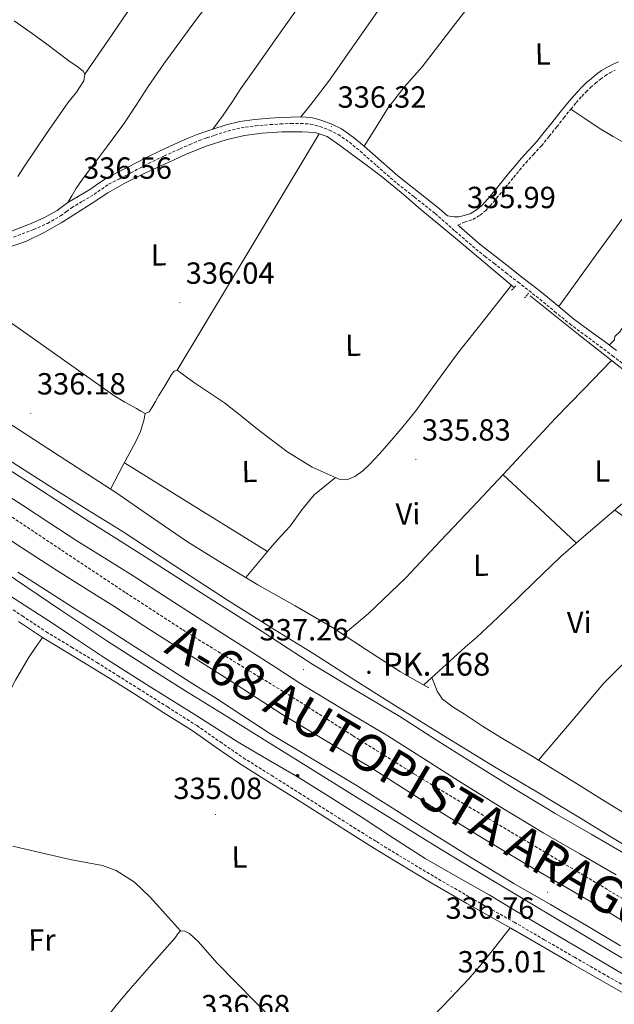
# Model space of a CAD drawing. Units: metres. Extents: x 576337 to 580825, y 4686816 to 4689836.
# Drawn here: x 578766 to 578961, y 4688417 to 4688740 of the extents above; entities that cross this region are included whole.
import ezdxf
from ezdxf.enums import TextEntityAlignment as Align

# ---------------------------------------------------------------- set-up
doc = ezdxf.new("R2010")
doc.units = ezdxf.units.M
doc.header["$MEASUREMENT"] = 0
doc.linetypes.add('TRAZOS', pattern=[0.75, 0.5, -0.25])
doc.linetypes.add('TRAZOSX2', pattern=[1.5, 1, -0.5])
for name, color, linetype, lineweight in [('Carátula', 7, 'Continuous', 5), ('Level 11', 142, 'TRAZOSX2', 13), ('Level 13', 5, 'Continuous', 0), ('Level 21', 19, 'Continuous', 0), ('Level 36', 19, 'Continuous', 40), ('Level 37', 92, 'Continuous', 0), ('Level 41', 19, 'Continuous', 0), ('Level 44', 19, 'Continuous', 0), ('Level 54', 135, 'Continuous', 0), ('Level 7', 1, 'Continuous', 0)]:
    doc.layers.add(name, color=color, linetype=linetype, lineweight=lineweight)
doc.styles.add('Arial', font='ARIAL.TTF', dxfattribs={"height": 0.2})

# ---------------------------------------------------------------- blocks, each defined once
blk = doc.blocks.new('5PATER')
at = {"layer": 'Carátula', "linetype": 'Continuous', "lineweight": 5}
h = blk.add_hatch(color=250, dxfattribs=at)
edge = h.paths.add_edge_path()
edge.add_ellipse((0, 0), major_axis=(-1.33, -1.34), ratio=0.999422, start_angle=0, end_angle=360)
blk = doc.blocks.new('5HITAU')
at = {"layer": 'Carátula', "linetype": 'Continuous', "lineweight": 5}
for color, points in [(1, [(0.5, -3.9), (-1, -3.7), (-2.1, -3.3), (-2.9, -2.6), (-3.6, -1.5), (-3.8, -0.5), (-3.8, 0.6), (-3.5, 1.7), (-2.8, 2.6), (-2, 3.3), (-1.2, 3.7), (0.2, 3.8), (1, 3.7), (1.9, 3.4), (2.6, 2.8), (3.3, 2.1), (3.7, 1.1), (3.8, 0.2), (3.8, -0.8), (3.4, -1.9), (2.6, -2.8), (1.7, -3.5)]), (2, [(0.4, -2.9), (-0.7, -2.8), (-1.6, -2.4), (-2.1, -2), (-2.7, -1.1), (-2.8, -0.4), (-2.8, 0.4), (-2.6, 1.2), (-2.1, 1.9), (-1.5, 2.4), (-0.9, 2.7), (0.1, 2.8), (0.8, 2.8), (1.4, 2.5), (1.9, 2.1), (2.4, 1.6), (2.7, 0.8), (2.9, 0.1), (2.8, -0.6), (2.5, -1.4), (1.9, -2.1), (1.2, -2.6)])]:
    blk.add_hatch(color=color, dxfattribs=at).paths.add_polyline_path(points)
at = {"layer": 'Carátula', "color": 250, "linetype": 'Continuous', "lineweight": 5, "flags": 128}
blk.add_lwpolyline([(-1.2, 3.7), (-2, 3.3), (-2.8, 2.6), (-3.5, 1.7), (-3.8, 0.6), (-3.8, -0.5), (-3.6, -1.5), (-2.9, -2.6), (-2.1, -3.3), (-1, -3.7), (0.5, -3.9), (1.7, -3.5), (2.6, -2.8), (3.4, -1.9), (3.8, -0.8), (3.8, 0.2), (3.7, 1.1), (3.3, 2.1), (2.6, 2.8), (1.9, 3.4), (1, 3.7), (0.2, 3.8)], close=True, dxfattribs=at)

msp = doc.modelspace()

# ---------------------------------------------------------------- linework, layer by layer
at = {"layer": 'Level 11', "color": 142, "linetype": 'TRAZOSX2', "lineweight": 13}
msp.add_polyline3d([(578550.78, 4688723.21, 337.02), (578551.08, 4688722.98, 337.02), (578556.67, 4688718.63, 337.03), (578570.54, 4688707.88, 337.06), (578584.44, 4688697.17, 337.08), (578600.81, 4688686.09, 337.06), (578617.43, 4688675.36, 337.04), (578638.61, 4688660.02, 337.02), (578659.98, 4688644.94, 337), (578678.53, 4688632.79, 336.89), (578697.09, 4688620.65, 336.71), (578719.56, 4688605.82, 336.46), (578742.02, 4688590.97, 336.24), (578762.01, 4688577.65, 336.12), (578781.98, 4688564.32, 336.01), (578800.55, 4688552.02, 335.89), (578819.23, 4688539.89, 335.81), (578837.18, 4688528.81, 335.8), (578855.19, 4688517.84, 335.8), (578875.11, 4688505.14, 335.79), (578895.13, 4688492.6, 335.77), (578921.89, 4688476.59, 335.67), (578948.69, 4688460.64, 335.57), (578969.17, 4688448.37, 335.57)], dxfattribs=at)
at = {"layer": 'Level 13', "color": 5, "linetype": 'Continuous', "lineweight": 0, "ltscale": 0.5}
for points in [[(578761.91, 4688665.2, 335.73), (578767.94, 4688667.28, 335.74), (578773.74, 4688670.09, 335.76), (578779.33, 4688673.26, 335.77), (578784.41, 4688676.51, 335.77), (578789.48, 4688679.75, 335.74), (578794.67, 4688683.1, 335.66), (578799.98, 4688686.25, 335.56), (578806.08, 4688689.24, 335.48), (578812.25, 4688692.07, 335.42), (578816.2, 4688693.89, 335.61), (578820.15, 4688695.7, 335.81), (578826.89, 4688698.41, 335.67), (578833.84, 4688700.66, 335.53), (578839.53, 4688701.96, 335.55), (578845.29, 4688702.75, 335.56), (578851.81, 4688703.16, 335.39), (578858.34, 4688703.11, 335.21), (578862.65, 4688702.95, 335.22), (578866.66, 4688701.63, 335.21), (578870.64, 4688698.8, 335.1), (578874.5, 4688695.92, 335), (578879.43, 4688692.31, 334.89), (578884.3, 4688688.64, 334.79), (578890.86, 4688683.21, 334.66), (578897.34, 4688677.7, 334.65), (578903.06, 4688673.03, 334.74), (578908.76, 4688668.33, 334.86), (578918.4, 4688660.17, 335.07), (578928.04, 4688652, 335.28)], [(578933.2, 4688649.43, 334.96), (578941.4, 4688642.83, 335.05), (578949.61, 4688636.24, 335.14), (578957.75, 4688629.93, 335.1), (578965.85, 4688623.58, 335.03), (578976.82, 4688614.55, 335.07), (578987.8, 4688605.53, 335.1)], [(578717.49, 4688639.93, 335.58), (578725.13, 4688634.14, 336.18), (578733.42, 4688627.53, 336.15), (578745.15, 4688619.13, 336.15), (578757.04, 4688610.95, 336.16), (578777.16, 4688597.89, 336.12), (578797.29, 4688584.85, 336.07), (578809.02, 4688576.77, 336.02), (578820.8, 4688568.75, 335.97), (578832.25, 4688561.59, 335.93), (578843.85, 4688554.68, 335.9), (578856.11, 4688547.7, 335.89), (578868.35, 4688540.7, 335.87), (578879.48, 4688533.37, 335.86), (578890.69, 4688526.15, 335.83), (578895.32, 4688523.5, 335.81), (578899.96, 4688520.86, 335.8)], [(578760.88, 4688552.17, 335.98), (578775.25, 4688542.88, 335.9), (578784.4, 4688536.79, 335.85), (578793.58, 4688530.74, 335.79), (578808.26, 4688521.45, 335.55), (578822.96, 4688512.19, 335.29), (578830.18, 4688507.59, 335.22), (578837.4, 4688503, 335.17), (578847.21, 4688497.27, 335.13), (578857.05, 4688491.6, 335.09), (578867.58, 4688485.04, 335.04), (578878.05, 4688478.41, 335), (578888.41, 4688471.63, 334.99), (578898.81, 4688464.92, 334.99), (578909.28, 4688458.91, 334.98), (578919.79, 4688452.99, 334.98), (578928.07, 4688448.01, 334.96), (578936.35, 4688443.05, 334.93), (578957.62, 4688430.57, 334.95), (578978.87, 4688418.06, 334.91)], [(578794.42, 4688413.05, 336.16), (578797.85, 4688417.22, 336.11), (578801.29, 4688421.39, 336.06), (578808.99, 4688430.17, 336.03), (578816.75, 4688438.87, 336), (578817.63, 4688440.25, 336), (578818.52, 4688441.17, 335.99), (578819.92, 4688441.04, 335.98), (578821.39, 4688440.3, 335.96), (578824.44, 4688437.55, 335.9), (578830.46, 4688430.69, 335.79), (578849.47, 4688411.34, 335.65)]]:
    msp.add_polyline3d(points, dxfattribs=at)
at = {"layer": 'Level 21', "color": 19, "linetype": 'Continuous', "lineweight": 0}
for points in [[(578861.27, 4688707.79, 335.92), (578863.1, 4688707.42, 335.91), (578864.88, 4688706.85, 335.91), (578868.19, 4688705.68, 335.84), (578871.33, 4688704.12, 335.77), (578875.18, 4688701.42, 335.72), (578878.8, 4688698.45, 335.69), (578884.28, 4688693.56, 335.68), (578889.79, 4688688.74, 335.67), (578896.59, 4688683.37, 335.64), (578903.39, 4688678, 335.61), (578906.05, 4688675.65, 335.61), (578908.28, 4688675.28, 335.66), (578909.72, 4688675.31, 335.66), (578911.17, 4688675.57, 335.66), (578913.59, 4688676.3, 335.66), (578915.58, 4688677.53, 335.69), (578917.17, 4688678.83, 335.71), (578918.61, 4688680.28, 335.73), (578920.63, 4688682.7, 335.72), (578922.63, 4688685.13, 335.7), (578924.39, 4688687.3, 335.69), (578926.16, 4688689.47, 335.68), (578928.18, 4688691.92, 335.71), (578930.22, 4688694.36, 335.74), (578932.79, 4688697.13, 335.7), (578935.35, 4688699.92, 335.66), (578937.86, 4688702.99, 335.67), (578940.34, 4688706.09, 335.72), (578942.64, 4688709.01, 335.8), (578944.95, 4688711.92, 335.88), (578946.75, 4688714.07, 335.94), (578948.62, 4688716.17, 336), (578950.1, 4688717.71, 336.05), (578951.65, 4688719.2, 336.1), (578953.3, 4688720.66, 336.16), (578955.02, 4688722.03, 336.22), (578956.65, 4688723.2, 336.23), (578958.34, 4688724.26, 336.21), (578960.24, 4688725.26, 336.19), (578962.22, 4688726.11, 336.17)], [(578762.99, 4688670.63, 336.4), (578769.52, 4688673.07, 336.53), (578773.86, 4688675.01, 336.5), (578777.99, 4688677.34, 336.47), (578779.77, 4688678.67, 336.51), (578781.55, 4688680, 336.53), (578785.25, 4688682.19, 336.51), (578788.96, 4688684.39, 336.44), (578791.37, 4688686.12, 336.36), (578793.84, 4688687.77, 336.29), (578797.54, 4688689.67, 336.2), (578801.26, 4688691.54, 336.16), (578804.15, 4688693.11, 336.18), (578807.06, 4688694.65, 336.2), (578812.25, 4688697.14, 336.24), (578817.49, 4688699.51, 336.26), (578820.7, 4688700.93, 336.26), (578823.94, 4688702.28, 336.26), (578826.48, 4688703.2, 336.26), (578829.06, 4688704.04, 336.26), (578833.47, 4688705.44, 336.26), (578837.97, 4688706.56, 336.27), (578842.85, 4688707.22, 336.26), (578847.75, 4688707.61, 336.23), (578851.2, 4688707.82, 336.18), (578854.65, 4688707.98, 336.11), (578857.96, 4688708.01, 336.01), (578861.27, 4688707.79, 335.92)], [(578909.51, 4688672.59, 335.6), (578910.02, 4688672.13, 335.6), (578916.73, 4688666.35, 335.62), (578919.68, 4688664.02, 335.64), (578922.64, 4688661.71, 335.67), (578926.59, 4688658.63, 335.74), (578930.54, 4688655.55, 335.81), (578934.14, 4688652.74, 335.86), (578937.74, 4688649.94, 335.9), (578942.61, 4688645.87, 335.94), (578947.5, 4688641.83, 335.96), (578952.47, 4688638.15, 335.97), (578957.46, 4688634.5, 335.97), (578961.51, 4688631.41, 335.97)], [(578965.39, 4688419.91, 335.28), (578956.01, 4688425.25, 335.34), (578946.64, 4688430.61, 335.4), (578936.74, 4688436.36, 335.76), (578926.85, 4688442.12, 336.11), (578919.67, 4688446.16, 336.11), (578912.48, 4688450.19, 336.07), (578900.76, 4688456.97, 335.97), (578889.14, 4688463.92, 335.86), (578881.62, 4688468.54, 335.69), (578874.14, 4688473.22, 335.57), (578865.17, 4688478.88, 335.63), (578856.21, 4688484.55, 335.69), (578847.04, 4688490.31, 335.72), (578837.86, 4688496.08, 335.78), (578830.24, 4688501.34, 335.88), (578822.63, 4688506.61, 335.98), (578813.05, 4688512.7, 336.11), (578803.45, 4688518.75, 336.23), (578796.68, 4688523.01, 336.18), (578789.9, 4688527.25, 336.11), (578781.56, 4688532.3, 336.26), (578773.23, 4688537.35, 336.4), (578765.3, 4688542.62, 336.42)]]:
    msp.add_polyline3d(points, dxfattribs=at)
at = {"layer": 'Level 21', "color": 19, "linetype": 'TRAZOSX2', "lineweight": 0}
for points in [[(578909.51, 4688672.59, 335.6), (578911.66, 4688673.55, 335.66), (578914.45, 4688674.4, 335.66), (578916.79, 4688675.84, 335.69), (578918.57, 4688677.3, 335.71), (578920.14, 4688678.88, 335.73), (578922.22, 4688681.37, 335.72), (578924.23, 4688683.82, 335.7), (578926, 4688685.99, 335.69), (578927.77, 4688688.16, 335.68), (578929.77, 4688690.6, 335.71), (578931.77, 4688692.99, 335.74), (578934.31, 4688695.73, 335.7), (578936.92, 4688698.56, 335.66), (578939.48, 4688701.69, 335.67), (578941.96, 4688704.79, 335.72), (578944.27, 4688707.72, 335.8), (578946.55, 4688710.62, 335.88), (578948.32, 4688712.72, 335.94), (578950.14, 4688714.76, 336), (578951.57, 4688716.25, 336.05), (578953.05, 4688717.68, 336.1), (578954.63, 4688719.07, 336.16), (578956.28, 4688720.38, 336.22), (578957.8, 4688721.48, 336.23), (578959.38, 4688722.47, 336.21), (578961.14, 4688723.39, 336.19)], [(578763.7, 4688668.64, 336.4), (578770.32, 4688671.11, 336.53), (578774.81, 4688673.12, 336.5), (578779.14, 4688675.57, 336.47), (578781.04, 4688676.98, 336.51), (578782.72, 4688678.24, 336.53), (578786.33, 4688680.38, 336.51), (578790.11, 4688682.63, 336.44), (578792.57, 4688684.39, 336.36), (578794.91, 4688685.95, 336.29), (578798.5, 4688687.79, 336.2), (578802.23, 4688689.67, 336.16), (578805.15, 4688691.25, 336.18), (578808.01, 4688692.76, 336.2), (578813.14, 4688695.23, 336.24), (578818.36, 4688697.58, 336.26), (578821.53, 4688698.99, 336.26), (578824.7, 4688700.31, 336.26), (578827.17, 4688701.2, 336.26), (578829.7, 4688702.03, 336.26), (578834.05, 4688703.41, 336.26), (578838.37, 4688704.48, 336.27), (578843.07, 4688705.13, 336.26), (578847.9, 4688705.5, 336.23), (578851.31, 4688705.72, 336.18), (578854.71, 4688705.87, 336.11), (578857.9, 4688705.9, 336.01), (578861.13, 4688705.68, 335.92)], [(578861.13, 4688705.68, 335.92), (578862.68, 4688705.35, 335.91), (578864.21, 4688704.85, 335.91), (578867.37, 4688703.73, 335.84), (578870.25, 4688702.31, 335.77), (578873.91, 4688699.73, 335.72), (578877.43, 4688696.85, 335.69), (578882.88, 4688691.98, 335.68), (578888.44, 4688687.11, 335.67), (578895.29, 4688681.72, 335.64), (578902.04, 4688676.38, 335.61), (578908.63, 4688670.54, 335.6), (578915.38, 4688664.72, 335.62), (578918.38, 4688662.36, 335.64), (578921.34, 4688660.05, 335.67), (578925.29, 4688656.96, 335.74), (578929.24, 4688653.88, 335.81), (578932.84, 4688651.08, 335.86), (578936.41, 4688648.29, 335.9), (578941.26, 4688644.25, 335.94), (578946.2, 4688640.17, 335.96), (578951.22, 4688636.45, 335.97), (578956.2, 4688632.81, 335.97), (578960.24, 4688629.73, 335.97), (578964.32, 4688626.65, 335.98)], [(578758.59, 4688549.76, 336.44), (578766.54, 4688544.47, 336.42), (578774.43, 4688539.24, 336.4), (578782.72, 4688534.21, 336.26), (578791.07, 4688529.15, 336.11), (578797.86, 4688524.89, 336.18), (578804.64, 4688520.64, 336.23), (578814.24, 4688514.59, 336.11), (578823.86, 4688508.47, 335.98), (578831.51, 4688503.17, 335.88), (578839.09, 4688497.94, 335.78), (578848.22, 4688492.2, 335.72), (578857.4, 4688486.44, 335.69), (578866.36, 4688480.77, 335.63), (578875.32, 4688475.11, 335.57), (578882.8, 4688470.44, 335.69), (578890.3, 4688465.83, 335.86), (578901.89, 4688458.89, 335.97), (578913.58, 4688452.13, 336.07), (578920.76, 4688448.1, 336.11), (578927.96, 4688444.05, 336.11), (578937.86, 4688438.29, 335.76), (578947.76, 4688432.54, 335.4), (578957.12, 4688427.19, 335.34), (578966.49, 4688421.85, 335.28)]]:
    msp.add_polyline3d(points, dxfattribs=at)
at = {"layer": 'Level 21', "color": 1, "linetype": 'TRAZOS', "lineweight": 0}
for points in [[(578928.55, 4688652.68, 335.38), (578927.12, 4688651.22, 335.45)], [(578931.37, 4688648.69, 335.57), (578932.79, 4688650.33, 335.57)]]:
    msp.add_polyline3d(points, dxfattribs=at)
at = {"layer": 'Level 21', "color": 19, "linetype": 'Continuous', "lineweight": 13}
for points in [[(578971.92, 4688464.68, 336.34), (578960.27, 4688471.74, 336.39), (578948.62, 4688478.81, 336.43), (578935.37, 4688486.72, 336.52), (578922.12, 4688494.65, 336.59), (578905.95, 4688504.47, 336.62), (578889.86, 4688514.43, 336.65), (578876.03, 4688523.21, 336.67), (578862.22, 4688532.01, 336.69), (578848.04, 4688540.8, 336.71), (578833.86, 4688549.59, 336.73), (578816.62, 4688560.89, 336.75), (578799.38, 4688572.23, 336.77), (578788.02, 4688579.26, 336.78), (578776.65, 4688586.29, 336.79), (578762.02, 4688595.61, 336.76)], [(578761.09, 4688593.13, 337.23), (578770.72, 4688586.99, 337.21), (578779.72, 4688581.09, 337.21), (578788.49, 4688575.37, 337.21), (578797.57, 4688569.67, 337.18), (578806.91, 4688563.83, 337.14), (578816.92, 4688557.38, 337.17), (578826.79, 4688551.03, 337.2), (578835.97, 4688545.2, 337.16), (578845.28, 4688539.3, 337.13), (578853.78, 4688533.8, 337.09), (578861.94, 4688528.52, 337.06), (578875.93, 4688520.1, 336.89), (578890.46, 4688511.43, 336.72), (578902.2, 4688503.98, 336.75), (578913.63, 4688496.73, 336.78), (578927.54, 4688488.11, 336.74), (578941.48, 4688479.69, 336.69), (578953.21, 4688472.89, 336.65), (578965.24, 4688465.95, 336.6)], [(578757.06, 4688586.86, 337.29), (578766.67, 4688580.73, 337.27), (578775.64, 4688574.85, 337.27), (578784.47, 4688569.09, 337.27), (578793.61, 4688563.36, 337.23), (578802.91, 4688557.53, 337.2), (578812.89, 4688551.11, 337.23), (578822.77, 4688544.75, 337.25), (578831.98, 4688538.91, 337.22), (578841.26, 4688533.02, 337.19), (578849.73, 4688527.54, 337.15), (578857.99, 4688522.2, 337.12), (578872.1, 4688513.7, 336.95), (578886.56, 4688505.09, 336.78), (578898.21, 4688497.69, 336.81), (578909.67, 4688490.41, 336.84), (578923.65, 4688481.75, 336.8), (578937.69, 4688473.27, 336.75), (578949.48, 4688466.44, 336.7), (578961.45, 4688459.52, 336.65)], [(578760.28, 4688570.84, 337.27), (578769.19, 4688565, 337.27), (578778.12, 4688559.18, 337.27), (578787.36, 4688553.38, 337.23), (578796.6, 4688547.59, 337.2), (578806.51, 4688541.21, 337.23), (578816.43, 4688534.83, 337.25), (578825.67, 4688528.97, 337.22), (578834.91, 4688523.11, 337.19), (578843.33, 4688517.65, 337.15), (578851.76, 4688512.21, 337.12), (578866.05, 4688503.6, 336.95), (578880.38, 4688495.06, 336.78), (578891.9, 4688487.75, 336.81), (578903.41, 4688480.44, 336.84), (578917.5, 4688471.71, 336.8), (578931.69, 4688463.14, 336.75), (578943.58, 4688456.25, 336.7), (578955.48, 4688449.37, 336.65), (578966.65, 4688442.67, 336.61)], [(578756.84, 4688561.43, 337.19), (578768.04, 4688553.87, 337.14), (578779.24, 4688546.3, 337.08), (578794.31, 4688536.29, 337.02), (578809.52, 4688526.5, 336.99), (578820.82, 4688519.47, 336.99), (578832.12, 4688512.43, 337.01), (578846.19, 4688503.68, 337.01), (578860.26, 4688494.93, 337), (578874.78, 4688485.92, 336.91), (578889.32, 4688476.94, 336.81), (578902.05, 4688469.08, 336.76), (578914.83, 4688461.29, 336.72), (578929.81, 4688452.32, 336.71), (578944.81, 4688443.38, 336.69), (578959.63, 4688434.53, 336.57), (578974.5, 4688425.75, 336.46)], [(578765.15, 4688558.81, 337.27), (578774.14, 4688552.95, 337.27), (578783.43, 4688547.11, 337.23), (578792.64, 4688541.35, 337.2), (578802.51, 4688534.99, 337.23), (578812.45, 4688528.6, 337.25), (578821.71, 4688522.72, 337.22), (578830.92, 4688516.88, 337.19), (578839.31, 4688511.45, 337.15), (578847.84, 4688505.93, 337.12), (578862.25, 4688497.26, 336.95), (578876.51, 4688488.76, 336.78), (578887.93, 4688481.5, 336.81), (578899.48, 4688474.17, 336.84), (578913.64, 4688465.4, 336.8), (578927.92, 4688456.77, 336.75), (578939.88, 4688449.84, 336.7), (578951.73, 4688443, 336.65), (578962.86, 4688436.32, 336.61)]]:
    msp.add_polyline3d(points, dxfattribs=at)
at = {"layer": 'Level 36', "color": 92, "linetype": 'Continuous', "lineweight": 0}
for points in [[(578870.68, 4688832.89, 336.08), (578868.88, 4688832.26, 335.99), (578867.07, 4688831.64, 335.9), (578864.78, 4688830.17, 335.86), (578862.27, 4688826.65, 336.02), (578859.96, 4688822.89, 336.18), (578841.77, 4688798.79, 336.55), (578823.55, 4688774.74, 336.61), (578818.14, 4688767.99, 336.17), (578812.8, 4688761.18, 335.76), (578807.64, 4688752.95, 335.87), (578802.61, 4688744.63, 335.97), (578794.86, 4688733.33, 335.97), (578787.1, 4688722.03, 335.97)], [(578781.55, 4688680, 336.53), (578782.82, 4688682.21, 336.21), (578784.09, 4688684.42, 335.89), (578786.3, 4688687.67, 335.77), (578788.7, 4688690.8, 335.9), (578794.31, 4688698.26, 335.86), (578799.87, 4688705.76, 335.82), (578803.9, 4688711.87, 335.77), (578807.88, 4688718.02, 335.72), (578813.05, 4688725.44, 335.67), (578818.33, 4688732.78, 335.67), (578824.08, 4688740.49, 335.7), (578829.97, 4688748.1, 335.75), (578834.94, 4688754.05, 335.79), (578839.85, 4688760.03, 335.84), (578843.49, 4688764.98, 335.96), (578847.12, 4688769.94, 336.04), (578854.68, 4688779.91, 335.98), (578862.25, 4688789.88, 335.91), (578870.79, 4688801.23, 335.73), (578878.84, 4688812.91, 335.77), (578882.11, 4688818.13, 335.93), (578885.37, 4688823.35, 336.1)], [(578904.02, 4688810.55, 336.06), (578902.84, 4688809.06, 335.93), (578901.65, 4688807.57, 335.8), (578896.8, 4688799.78, 335.68), (578892.12, 4688791.85, 335.87), (578881.78, 4688778.21, 335.88), (578871.5, 4688764.5, 335.88), (578860.56, 4688748.91, 335.89), (578849.6, 4688733.33, 335.9), (578843.94, 4688725.34, 335.92), (578838.27, 4688717.35, 335.95), (578835.3, 4688712.77, 335.89), (578832.26, 4688708.25, 335.97), (578830.66, 4688706.14, 336.12), (578829.06, 4688704.04, 336.26)], [(578857.96, 4688708.01, 336.01), (578860, 4688710.53, 335.98), (578862.04, 4688713.05, 335.94), (578867.35, 4688720.07, 335.92), (578872.43, 4688727.27, 335.93), (578884.88, 4688745.09, 335.81), (578897.39, 4688762.87, 335.78), (578908.73, 4688778.73, 335.9), (578920.06, 4688794.58, 336.01)], [(578940.49, 4688783.07, 336.01), (578935.79, 4688775.31, 335.99), (578931.08, 4688767.54, 335.97), (578924.85, 4688759.04, 336.03), (578918.13, 4688750.88, 336.1), (578907.94, 4688737.65, 336.04), (578897.74, 4688724.43, 335.97), (578891.93, 4688717.8, 336.03), (578886.49, 4688710.91, 336.01), (578882.65, 4688704.68, 335.85), (578878.8, 4688698.45, 335.69)], [(578763.91, 4688739.56, 336.1), (578769.08, 4688735.91, 336.08), (578774.23, 4688732.24, 336.06), (578778.26, 4688729.18, 336.05), (578782.26, 4688726.09, 336.03), (578784.48, 4688724.63, 336), (578786.51, 4688723.08, 335.97), (578787.1, 4688722.03, 335.97), (578786.77, 4688719.84, 335.97), (578784.31, 4688716.15, 335.98), (578781.54, 4688712.67, 335.98), (578778.01, 4688707.67, 335.96), (578774.52, 4688702.64, 335.94), (578770.91, 4688697.27, 335.94), (578767.33, 4688691.89, 335.94), (578765.14, 4688688.53, 335.94)], [(578946.55, 4688710.62, 335.88), (578951.19, 4688707.48, 335.85), (578955.83, 4688704.35, 335.83), (578960.44, 4688701.62, 335.78), (578965.11, 4688699, 335.73), (578968.58, 4688696.84, 335.7), (578972.03, 4688694.64, 335.68), (578973.95, 4688693.55, 335.69), (578975.43, 4688692.28, 335.69), (578975.47, 4688690.26, 335.69), (578972.93, 4688686.81, 335.67), (578969.9, 4688683.42, 335.68), (578956.25, 4688664.65, 335.81), (578942.61, 4688645.87, 335.94)], [(578817.44, 4688624.97, 335.95), (578840.72, 4688663.74, 335.58), (578864, 4688702.51, 335.21)], [(578959.16, 4688633.2, 335.97), (578960.86, 4688634.99, 335.88), (578960.99, 4688636.04, 335.79), (578962.61, 4688637.58, 335.74), (578963.7, 4688639.29, 335.74), (578964.91, 4688640.97, 335.73), (578966.12, 4688642.64, 335.73), (578968.96, 4688646.43, 335.73), (578971.8, 4688650.24, 335.74), (578975.48, 4688655.55, 335.74), (578978.99, 4688660.98, 335.75), (578982.51, 4688666.81, 335.75), (578986.05, 4688672.63, 335.76), (578990.18, 4688678.99, 335.76), (578994.36, 4688685.32, 335.76), (578996.29, 4688688.95, 335.77), (578998.12, 4688691.39, 335.78), (578999.04, 4688692.97, 335.78), (579000.66, 4688695.51, 335.77), (579003.23, 4688698.83, 335.77)], [(578743.35, 4688654.2, 335.91), (578769.98, 4688635.47, 335.97), (578796.61, 4688616.74, 336.03), (578800.26, 4688614.49, 336.04), (578804.01, 4688612.39, 336.05), (578805.47, 4688611.53, 336.06), (578806.92, 4688610.75, 336.06), (578808.18, 4688611.3, 336.03), (578809.18, 4688612.83, 336), (578810.31, 4688614.77, 336), (578811.41, 4688616.71, 336), (578812.69, 4688618.83, 336), (578814, 4688620.95, 336), (578815.55, 4688623.63, 335.99), (578816.44, 4688624.67, 335.97), (578817.44, 4688624.97, 335.95), (578818.65, 4688624.15, 335.87), (578820.84, 4688622.48, 335.85), (578823.03, 4688620.84, 335.84), (578828.02, 4688617.62, 335.84), (578832.98, 4688614.35, 335.84), (578838.66, 4688609.83, 335.78), (578844.3, 4688605.24, 335.72), (578848.82, 4688601.79, 335.71), (578853.42, 4688598.39, 335.71), (578861.73, 4688593.17, 335.53), (578870.51, 4688589.24, 335.39), (578873.11, 4688589.11, 335.44), (578875.67, 4688590.15, 335.5), (578878.27, 4688591.97, 335.53), (578880.55, 4688594.07, 335.56), (578883.8, 4688597.57, 335.56), (578886.95, 4688601.14, 335.57), (578891.39, 4688606.38, 335.6), (578895.71, 4688611.73, 335.63), (578902.54, 4688621.1, 335.75), (578909.41, 4688630.44, 335.75), (578918.23, 4688641.65, 335.5), (578927.05, 4688652.85, 335.26)], [(578871.97, 4688538.31, 335.87), (578876.06, 4688541.76, 335.78), (578880.14, 4688545.21, 335.7), (578892.32, 4688556.83, 335.57), (578903.88, 4688569.12, 335.58), (578914.15, 4688579.96, 335.59), (578924.4, 4688590.82, 335.6), (578932.96, 4688600.05, 335.7), (578941.59, 4688609.23, 335.65), (578950.77, 4688618.72, 335.37), (578959.95, 4688628.21, 335.08)], [(578806.92, 4688610.75, 336.06), (578806.47, 4688608.46, 336.33), (578805.34, 4688604.86, 336.46), (578803.68, 4688601.44, 336.33), (578799.6, 4688593.72, 336.2), (578795.52, 4688586, 336.07)], [(578987.8, 4688605.53, 335.1), (578982.37, 4688599.56, 335.4), (578976.94, 4688593.59, 335.69), (578968.67, 4688585.66, 335.85), (578959.95, 4688578.19, 335.8), (578951.57, 4688571.09, 335.79), (578943.3, 4688563.89, 335.78), (578934.37, 4688555.3, 335.78), (578925.48, 4688546.67, 335.78), (578920.63, 4688542.07, 335.79), (578915.74, 4688537.52, 335.8), (578911.94, 4688534.15, 335.8), (578908.13, 4688530.79, 335.8), (578903.21, 4688526.3, 335.8), (578898.29, 4688521.81, 335.8)], [(578800.06, 4688594.58, 336.22), (578823.53, 4688580.06, 336.07), (578847, 4688565.53, 335.93)], [(578948.4, 4688568.33, 335.79), (578936.37, 4688579.55, 335.7), (578924.33, 4688590.75, 335.6)], [(578869.31, 4688589.77, 335.41), (578865.86, 4688586.98, 335.67), (578862.4, 4688584.19, 335.92), (578858.25, 4688579.22, 336.02), (578854.48, 4688573.86, 335.93), (578851.55, 4688570.71, 335.94), (578848.67, 4688567.52, 335.93), (578844.28, 4688562.28, 335.92), (578839.89, 4688557.04, 335.91)], [(578960.96, 4688579.06, 335.81), (578969.12, 4688573.33, 335.73), (578977.3, 4688567.6, 335.65), (578979.41, 4688565.75, 335.63), (578981.44, 4688563.81, 335.62), (578983.35, 4688562.3, 335.61), (578985.21, 4688560.73, 335.62), (578987.04, 4688558.95, 335.63), (578988.87, 4688557.17, 335.66), (578989.12, 4688556.33, 335.65), (578986.3, 4688553.47, 335.63), (578983.31, 4688550.59, 335.62), (578979.32, 4688545.65, 335.6), (578975.26, 4688540.74, 335.59), (578971.63, 4688536.62, 335.55), (578967.91, 4688532.58, 335.52), (578962.56, 4688527.51, 335.52), (578957.34, 4688522.32, 335.53), (578946.67, 4688509.73, 335.57), (578935.99, 4688497.13, 335.6)], [(578663.68, 4688553.45, 337.47), (578665.59, 4688549.88, 337.11), (578667.5, 4688546.31, 336.82), (578670.08, 4688543.39, 336.73), (578675.66, 4688540.7, 336.76), (578681.72, 4688538.74, 336.82), (578684.95, 4688537.79, 336.82), (578688.11, 4688536.71, 336.82), (578704.46, 4688528.84, 336.88), (578720.8, 4688520.92, 336.96), (578732.67, 4688515.37, 336.78), (578744.95, 4688509.96, 336.54), (578749.19, 4688508.66, 336.57), (578753.44, 4688507.95, 336.68), (578755.21, 4688507.88, 336.83), (578756.96, 4688508.71, 336.96), (578758.39, 4688510.45, 336.95), (578759.42, 4688513.15, 336.87), (578760.4, 4688515.81, 336.82), (578764.34, 4688523.4, 336.92), (578768.66, 4688530.75, 336.82), (578770.95, 4688534.05, 336.61), (578773.23, 4688537.35, 336.4)], [(578900.98, 4688524.26, 335.8), (578901.63, 4688522.64, 335.75), (578902.76, 4688519.73, 335.66), (578904.47, 4688517.15, 335.62), (578907.95, 4688514.48, 335.61), (578911.64, 4688512.19, 335.6), (578917.63, 4688508.33, 335.6), (578923.65, 4688504.53, 335.6), (578932.76, 4688499.08, 335.6), (578941.85, 4688493.59, 335.6), (578949.26, 4688489, 335.6), (578956.66, 4688484.41, 335.6), (578967.7, 4688477.57, 335.53)], [(578763.52, 4688468.94, 336.2), (578770.95, 4688467.25, 335.83), (578776.61, 4688465.92, 335.8), (578782.28, 4688464.58, 335.83), (578787.58, 4688463.63, 335.9), (578792.89, 4688462.61, 335.97), (578797.33, 4688460.97, 336.07), (578803.38, 4688457.14, 336.24), (578808.57, 4688452.24, 336.26), (578813.55, 4688446.71, 336.12), (578818.52, 4688441.17, 335.99)], [(578876.38, 4688385.22, 336.11), (578879.73, 4688389.01, 336.11), (578883.08, 4688392.8, 336.11), (578892.1, 4688402.92, 336.1), (578901.16, 4688412.99, 336.08), (578907.09, 4688419.15, 335.93), (578912.99, 4688425.33, 335.79), (578917.14, 4688430.19, 335.79), (578921.15, 4688435.15, 335.79), (578923.93, 4688438.67, 335.79), (578926.71, 4688442.2, 335.79)]]:
    msp.add_polyline3d(points, dxfattribs=at)
at = {"layer": 'Level 54', "color": 135, "linetype": 'Continuous', "lineweight": 0}
for points in [[(578761.09, 4688593.13, 337.23), (578770.72, 4688586.99, 337.21), (578779.72, 4688581.09, 337.21), (578788.49, 4688575.37, 337.21), (578797.57, 4688569.67, 337.18), (578806.91, 4688563.83, 337.14), (578816.92, 4688557.38, 337.17), (578826.79, 4688551.03, 337.2), (578835.97, 4688545.2, 337.16), (578845.28, 4688539.3, 337.13), (578853.78, 4688533.8, 337.09), (578861.94, 4688528.52, 337.06), (578875.93, 4688520.1, 336.89), (578890.46, 4688511.43, 336.72), (578902.2, 4688503.98, 336.75), (578913.63, 4688496.73, 336.78), (578927.54, 4688488.11, 336.74), (578941.48, 4688479.69, 336.69), (578953.21, 4688472.89, 336.65), (578965.24, 4688465.95, 336.6)], [(578961.45, 4688459.52, 336.65), (578949.48, 4688466.44, 336.7), (578937.69, 4688473.27, 336.75), (578923.65, 4688481.75, 336.8), (578909.67, 4688490.41, 336.84), (578898.21, 4688497.69, 336.81), (578886.56, 4688505.09, 336.78), (578872.1, 4688513.7, 336.95), (578857.99, 4688522.2, 337.12), (578849.73, 4688527.54, 337.15), (578841.26, 4688533.02, 337.19), (578831.98, 4688538.91, 337.22), (578822.77, 4688544.75, 337.25), (578812.89, 4688551.11, 337.23), (578802.91, 4688557.53, 337.2), (578793.61, 4688563.36, 337.23), (578784.47, 4688569.09, 337.27), (578775.64, 4688574.85, 337.27), (578766.67, 4688580.73, 337.27), (578757.06, 4688586.86, 337.29)], [(578760.28, 4688570.84, 337.27), (578769.19, 4688565, 337.27), (578778.12, 4688559.18, 337.27), (578787.36, 4688553.38, 337.23), (578796.6, 4688547.59, 337.2), (578806.51, 4688541.21, 337.23), (578816.43, 4688534.83, 337.25), (578825.67, 4688528.97, 337.22), (578834.91, 4688523.11, 337.19), (578843.33, 4688517.65, 337.15), (578851.76, 4688512.21, 337.12), (578866.05, 4688503.6, 336.95), (578880.38, 4688495.06, 336.78), (578891.9, 4688487.75, 336.81), (578903.41, 4688480.44, 336.84), (578917.5, 4688471.71, 336.8), (578931.69, 4688463.14, 336.75), (578943.58, 4688456.25, 336.7), (578955.48, 4688449.37, 336.65), (578966.65, 4688442.67, 336.61)], [(578962.86, 4688436.32, 336.61), (578951.73, 4688443, 336.65), (578939.88, 4688449.84, 336.7), (578927.92, 4688456.77, 336.75), (578913.64, 4688465.4, 336.8), (578899.48, 4688474.17, 336.84), (578887.93, 4688481.5, 336.81), (578876.51, 4688488.76, 336.78), (578862.25, 4688497.26, 336.95), (578847.84, 4688505.93, 337.12), (578839.31, 4688511.45, 337.15), (578830.92, 4688516.88, 337.19), (578821.71, 4688522.72, 337.22), (578812.45, 4688528.6, 337.25), (578802.51, 4688534.99, 337.23), (578792.64, 4688541.35, 337.2), (578783.43, 4688547.11, 337.23), (578774.14, 4688552.95, 337.27), (578765.15, 4688558.81, 337.27)]]:
    msp.add_polyline3d(points, dxfattribs=at)

# ---------------------------------------------------------------- block references
at = {"layer": 'Level 21', "color": 19, "linetype": 'Continuous', "lineweight": 0, "xscale": 0.09999983015004542, "yscale": 0.09999983015004542}
for p in [(578880.3, 4688525.95, 336.39), (578856.91, 4688492.03, 336.37)]:
    msp.add_blockref('5HITAU', p, dxfattribs=at)
at = {"layer": 'Level 7', "color": 19, "linetype": 'Continuous', "lineweight": 0, "xscale": 0.09999992068646067, "yscale": 0.09999992068646067, "rotation": 1.047688455849915}
for p in [(578867.98, 4688704.87, 336.33), (578784.54, 4688681.58, 336.57), (578910.51, 4688671.94, 335.99), (578818.23, 4688647.14, 336.05), (578769.38, 4688610.85, 336.19), (578895.72, 4688595.73, 335.84), (578858.84, 4688526.84, 337.27), (578830, 4688479.3, 335.09), (578938.92, 4688453.81, 336.77), (578907.33, 4688421.38, 335.02)]:
    msp.add_blockref('5PATER', p, dxfattribs=at)

# ---------------------------------------------------------------- texts
at = {"layer": 'Level 37', "color": 92, "linetype": 'Continuous', "lineweight": 0, "style": 'Arial'}
for s, p in [('L', (578937.37, 4688728.66, 336.04)), ('L', (578811.31, 4688662.81, 336.12)), ('L', (578875.11, 4688633.19, 335.86)), ('L', (578841.12, 4688591.8, 335.86)), ('L', (578956.89, 4688591.97, 335.76)), ('Vi', (578893.14, 4688577.89, 335.54)), ('L', (578917.08, 4688561.07, 335.67)), ('Vi', (578949.33, 4688542.32, 335.67)), ('L', (578837.82, 4688465.38, 335.59)), ('Fr', (578773.03, 4688438.2, 336.08))]:
    msp.add_text(s, height=7, rotation=0.7857, dxfattribs=at).set_placement(p, align=Align.MIDDLE_CENTER)
at = {"layer": 'Level 41', "color": 19, "linetype": 'Continuous', "lineweight": 0, "style": 'Arial'}
for s, p in [('336.32', (578870.04, 4688708.87, 336.33)), ('336.56', (578786.52, 4688685.58, 336.57)), ('335.99', (578912.5, 4688675.94, 335.99)), ('336.04', (578820.21, 4688651.14, 336.05)), ('336.18', (578771.37, 4688614.85, 336.19)), ('335.83', (578897.7, 4688599.73, 335.84)), ('337.26', (578844.44, 4688534.22, 337.27)), ('335.08', (578816.15, 4688482.23, 335.09)), ('336.76', (578905.46, 4688442.97, 336.77)), ('335.01', (578909.41, 4688425.38, 335.02)), ('336.68', (578825.27, 4688410.99, 336.69))]:
    msp.add_text(s, height=7, dxfattribs=at).set_placement(p, align=Align.BOTTOM_LEFT)
at = {"layer": 'Level 44', "color": 1, "linetype": 'Continuous', "lineweight": 0, "style": 'Arial'}
msp.add_text('A-68 AUTOPISTA ARAGONESA', height=11.9999, rotation=-30.651, dxfattribs=at).set_placement((578912.34, 4688480.63, 336.03), align=Align.MIDDLE_CENTER)
at = {"layer": 'Level 44', "color": 19, "linetype": 'Continuous', "lineweight": 0, "style": 'Arial'}
msp.add_text('PK. 168', height=7.5, dxfattribs=at).set_placement((578884.89, 4688522.52, 336.33), align=Align.BOTTOM_LEFT)

doc.saveas('drawing.dxf')
